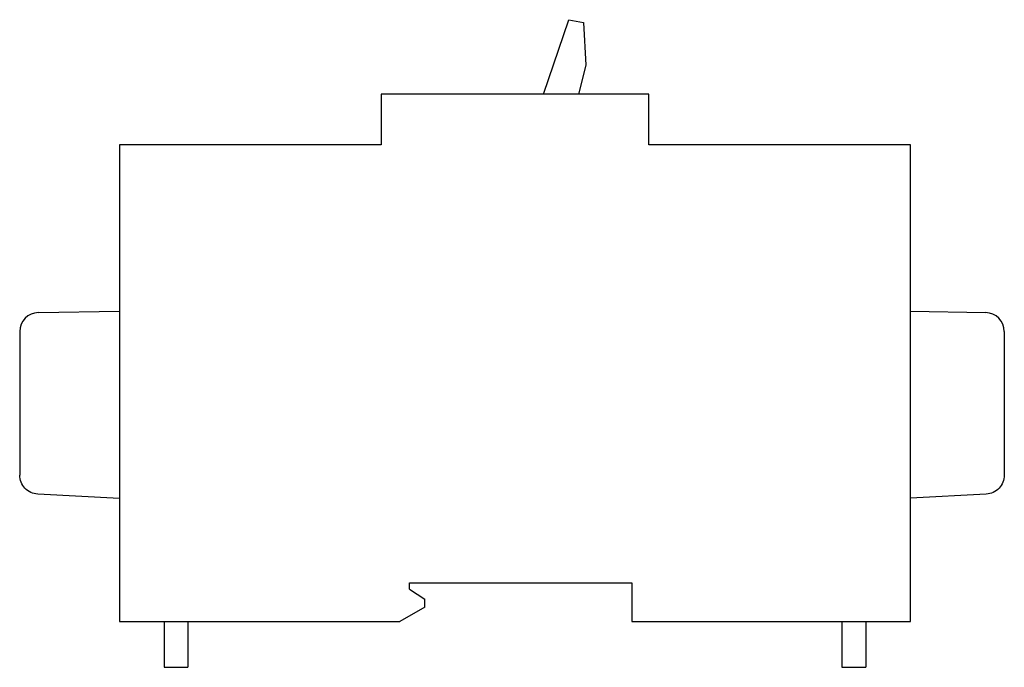
# Model space of a CAD drawing. Units: millimetres. Extents: x 23 to 189, y 90 to 199.
import ezdxf

# ---------------------------------------------------------------- set-up
doc = ezdxf.new("R2010")
doc.units = ezdxf.units.MM
doc.header["$LTSCALE"] = 19.007981
doc.layers.get('0').update_dxf_attribs({"linetype": 'CONTINUOUS'})

msp = doc.modelspace()

# ---------------------------------------------------------------- linework, layer by layer
at = {"color": 7, "linetype": 'Continuous'}
for p, q in [((111.05, 186.84), (115.35, 199.37)), ((115.35, 199.37), (117.81, 198.9)), ((117.81, 198.9), (118.17, 191.72)), ((118.17, 191.72), (116.95, 186.84)), ((83.77, 186.84), (83.77, 178.34)), ((128.77, 186.84), (83.77, 186.84)), ((128.77, 178.34), (128.77, 186.84)), ((39.77, 178.34), (39.77, 98.14)), ((83.77, 178.34), (39.77, 178.34)), ((172.77, 178.34), (128.77, 178.34)), ((172.77, 98.14), (172.77, 178.34)), ((26.11, 150.1), (39.77, 150.34)), ((172.77, 150.32), (185.43, 150.1)), ((22.96, 146.9), (22.96, 122.76)), ((188.57, 146.9), (188.57, 122.76)), ((39.77, 118.84), (26, 119.57)), ((185.54, 119.57), (172.77, 118.9)), ((88.55, 104.64), (125.92, 104.64)), ((88.55, 103.6), (88.55, 104.64)), ((125.92, 104.64), (125.92, 98.14)), ((88.55, 103.6), (91.09, 101.92)), ((91.09, 100.58), (91.09, 101.92)), ((91.09, 100.58), (86.92, 98.14)), ((39.77, 98.14), (86.92, 98.14)), ((47.27, 98.14), (47.27, 90.44)), ((51.27, 98.14), (51.27, 90.44)), ((125.92, 98.14), (172.77, 98.14)), ((161.27, 98.14), (161.27, 90.44)), ((165.27, 98.14), (165.27, 90.44)), ((47.27, 90.44), (51.27, 90.44)), ((161.27, 90.44), (165.27, 90.44))]:
    msp.add_line(p, q, dxfattribs=at)
for centre, start, end in [((26.16, 146.9), 90.9995, 180.0019), ((185.37, 146.9), 359.9981, 89.0005)]:
    msp.add_arc(centre, 3.2, start, end, dxfattribs=at)
for points, knots in [([(26, 119.57), (25.59, 119.59), (24.79, 119.79), (23.79, 120.51), (23.12, 121.55), (22.96, 122.36), (22.96, 122.76)], [0, 0, 0, 0, 0.25003, 0.499994, 0.749962, 1, 1, 1, 1]), ([(188.57, 122.76), (188.57, 122.36), (188.42, 121.55), (187.75, 120.51), (186.75, 119.79), (185.94, 119.59), (185.54, 119.57)], [0, 0, 0, 0, 0.250038, 0.500006, 0.749971, 1, 1, 1, 1])]:
    msp.add_open_spline(points, degree=3, knots=knots, dxfattribs=at)

doc.saveas('drawing.dxf')
